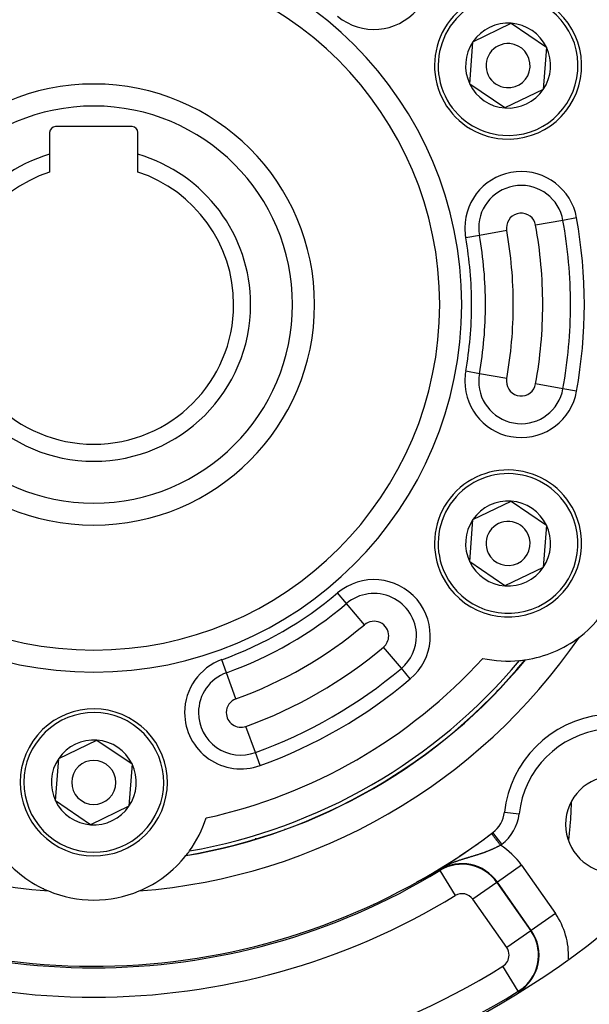
# Model space of a CAD drawing. Units: millimetres. Extents: x -312 to 499, y -338 to 338.
# Drawn here: x 425 to 464, y -13 to 54 of the extents above; entities that cross this region are included whole.
import ezdxf

# ---------------------------------------------------------------- set-up
doc = ezdxf.new("R2010")
doc.units = ezdxf.units.MM
doc.linetypes.add('DASHED', pattern=[9.652, 8.128, -1.524])
doc.layers.add('nevidi', color=4, linetype='DASHED')

msp = doc.modelspace()

# ---------------------------------------------------------------- linework, layer by layer
at = {"color": 2}
for p, q in [((455.761, 52.876), (458.362, 54.129)), ((458.362, 54.129), (460.747, 52.503)), ((455.545, 49.997), (455.761, 52.876)), ((460.747, 52.503), (460.531, 49.624)), ((457.93, 48.371), (455.545, 49.997)), ((460.531, 49.624), (457.93, 48.371)), ((432.6, 47.1), (427.4, 47.1)), ((427, 46.7), (427, 45.224)), ((433, 45.224), (433, 46.7)), ((427, 45.224), (427, 44.014)), ((433, 44.014), (433, 45.224)), ((455.761, 20.376), (458.362, 21.629)), ((458.362, 21.629), (460.747, 20.003)), ((455.545, 17.497), (455.761, 20.376)), ((460.747, 20.003), (460.531, 17.124)), ((457.93, 15.871), (455.545, 17.497)), ((460.531, 17.124), (457.93, 15.871)), ((458.019, 10.762), (458.001, 10.752)), ((458.019, 10.762), (458.001, 10.752)), ((427.615, 4.126), (430.216, 5.379)), ((430.216, 5.379), (432.601, 3.753)), ((427.399, 1.247), (427.615, 4.126)), ((432.601, 3.753), (432.385, 0.874)), ((429.784, -0.379), (427.399, 1.247)), ((432.385, 0.874), (429.784, -0.379)), ((443, -0.67), (443, -0.665)), ((443, -0.67), (443, -0.665)), ((457.029, -0.98), (457.028, -0.979)), ((436.999, -1.374), (436.98, -1.385)), ((436.999, -1.374), (436.98, -1.385)), ((458.826, -11.763), (458.86, -11.741))]:
    msp.add_line(p, q, dxfattribs=at)
for points in [[(452.685, -3.908), (452.683, -3.909), (452.681, -3.91), (452.679, -3.911), (452.677, -3.912), (452.675, -3.913), (452.673, -3.915), (452.67, -3.916), (452.668, -3.917), (452.666, -3.918), (452.664, -3.919), (452.662, -3.92), (452.662, -3.92), (452.66, -3.921), (452.658, -3.922), (452.655, -3.924), (452.653, -3.925), (452.651, -3.926), (452.649, -3.927), (452.647, -3.928), (452.645, -3.929), (452.642, -3.931), (452.64, -3.932), (452.638, -3.933), (452.636, -3.934), (452.636, -3.934), (452.633, -3.935), (452.631, -3.936), (452.629, -3.938), (452.628, -3.938), (452.627, -3.939), (452.624, -3.94), (452.622, -3.941), (452.62, -3.942), (452.618, -3.944), (452.615, -3.945), (452.614, -3.946), (452.613, -3.946), (452.611, -3.947), (452.608, -3.949), (452.606, -3.95), (452.604, -3.951), (452.601, -3.952), (452.599, -3.953), (452.597, -3.955), (452.594, -3.956), (452.594, -3.956), (452.592, -3.957), (452.59, -3.958), (452.587, -3.96), (452.585, -3.961), (452.583, -3.962), (452.582, -3.962), (452.58, -3.964), (452.577, -3.965), (452.575, -3.966), (452.573, -3.967), (452.57, -3.969), (452.568, -3.97), (452.565, -3.971), (452.563, -3.973), (452.56, -3.974), (452.56, -3.974), (452.558, -3.975), (452.555, -3.976), (452.553, -3.978), (452.55, -3.979), (452.548, -3.98), (452.545, -3.982), (452.543, -3.983), (452.54, -3.984), (452.538, -3.986), (452.535, -3.987), (452.533, -3.988), (452.532, -3.988), (452.53, -3.99), (452.527, -3.991), (452.526, -3.992), (452.525, -3.993), (452.522, -3.994), (452.519, -3.995), (452.517, -3.997), (452.514, -3.998), (452.511, -3.999), (452.51, -4), (452.509, -4.001), (452.506, -4.002), (452.503, -4.004), (452.501, -4.005), (452.498, -4.006), (452.495, -4.008), (452.493, -4.009), (452.492, -4.009), (452.49, -4.011), (452.487, -4.012), (452.485, -4.013), (452.485, -4.014), (452.482, -4.015), (452.479, -4.016), (452.476, -4.018), (452.473, -4.019), (452.471, -4.021), (452.468, -4.022), (452.465, -4.024), (452.462, -4.025), (452.46, -4.027), (452.459, -4.027), (452.457, -4.028), (452.454, -4.03), (452.451, -4.031), (452.448, -4.033), (452.445, -4.034), (452.443, -4.035), (452.44, -4.037), (452.437, -4.038), (452.434, -4.04), (452.431, -4.041), (452.428, -4.043), (452.426, -4.044), (452.425, -4.044)], [(452.877, -3.805), (452.875, -3.806), (452.874, -3.807), (452.872, -3.808), (452.871, -3.808), (452.869, -3.809), (452.868, -3.81), (452.866, -3.811), (452.865, -3.812), (452.864, -3.812), (452.863, -3.812), (452.862, -3.813), (452.86, -3.814), (452.859, -3.815), (452.857, -3.816), (452.856, -3.816), (452.854, -3.817), (452.853, -3.818), (452.851, -3.819), (452.85, -3.82), (452.848, -3.821), (452.847, -3.821), (452.845, -3.822), (452.844, -3.823), (452.842, -3.824), (452.841, -3.825), (452.839, -3.826), (452.837, -3.826), (452.836, -3.827), (452.834, -3.828), (452.834, -3.828), (452.833, -3.829), (452.831, -3.83), (452.83, -3.831), (452.828, -3.831), (452.826, -3.832), (452.825, -3.833), (452.823, -3.834), (452.822, -3.835), (452.82, -3.836), (452.818, -3.837), (452.817, -3.837), (452.815, -3.838), (452.814, -3.839), (452.812, -3.84), (452.81, -3.841), (452.809, -3.842), (452.807, -3.843), (452.806, -3.843), (452.805, -3.844), (452.804, -3.845), (452.802, -3.845), (452.8, -3.846), (452.799, -3.847), (452.797, -3.848), (452.795, -3.849), (452.794, -3.85), (452.792, -3.851), (452.79, -3.852), (452.788, -3.853), (452.787, -3.854), (452.785, -3.855), (452.783, -3.856), (452.782, -3.856), (452.78, -3.857), (452.778, -3.858), (452.776, -3.859), (452.775, -3.86), (452.773, -3.861), (452.772, -3.862), (452.771, -3.862), (452.769, -3.863), (452.769, -3.863), (452.767, -3.864), (452.766, -3.865), (452.765, -3.865), (452.764, -3.866), (452.762, -3.867), (452.76, -3.868), (452.759, -3.869), (452.757, -3.87), (452.755, -3.871), (452.753, -3.872), (452.751, -3.873), (452.749, -3.874), (452.748, -3.875), (452.746, -3.876), (452.744, -3.877), (452.742, -3.878), (452.74, -3.879), (452.738, -3.88), (452.736, -3.881), (452.734, -3.882), (452.733, -3.883), (452.733, -3.883), (452.731, -3.884), (452.729, -3.885), (452.727, -3.886), (452.725, -3.887), (452.723, -3.888), (452.721, -3.889), (452.719, -3.89), (452.717, -3.891), (452.715, -3.892), (452.713, -3.893), (452.711, -3.894), (452.709, -3.895), (452.707, -3.896), (452.705, -3.897), (452.703, -3.898), (452.701, -3.899), (452.7, -3.9), (452.697, -3.901), (452.696, -3.902), (452.695, -3.903), (452.693, -3.904), (452.691, -3.905), (452.689, -3.906), (452.687, -3.907), (452.685, -3.908)], [(453.023, -3.724), (453.022, -3.725), (453.021, -3.726), (453.02, -3.726), (453.018, -3.727), (453.017, -3.728), (453.016, -3.729), (453.015, -3.729), (453.014, -3.73), (453.012, -3.731), (453.012, -3.731), (453.011, -3.731), (453.01, -3.732), (453.009, -3.733), (453.007, -3.733), (453.006, -3.734), (453.005, -3.735), (453.004, -3.735), (453.003, -3.736), (453.001, -3.737), (453, -3.737), (452.999, -3.738), (452.998, -3.739), (452.996, -3.739), (452.995, -3.74), (452.994, -3.741), (452.993, -3.741), (452.991, -3.742), (452.99, -3.743), (452.989, -3.743), (452.988, -3.744), (452.987, -3.745), (452.985, -3.745), (452.985, -3.746), (452.984, -3.746), (452.983, -3.747), (452.982, -3.748), (452.98, -3.748), (452.979, -3.749), (452.978, -3.75), (452.977, -3.75), (452.975, -3.751), (452.974, -3.752), (452.973, -3.752), (452.972, -3.753), (452.97, -3.754), (452.969, -3.755), (452.968, -3.755), (452.967, -3.756), (452.965, -3.757), (452.964, -3.757), (452.963, -3.758), (452.961, -3.759), (452.96, -3.759), (452.959, -3.76), (452.958, -3.761), (452.956, -3.762), (452.955, -3.762), (452.954, -3.763), (452.953, -3.764), (452.951, -3.764), (452.95, -3.765), (452.949, -3.766), (452.947, -3.766), (452.946, -3.767), (452.945, -3.768), (452.943, -3.769), (452.942, -3.769), (452.941, -3.77), (452.94, -3.771), (452.939, -3.771), (452.938, -3.771), (452.937, -3.772), (452.936, -3.773), (452.934, -3.774), (452.933, -3.774), (452.932, -3.775), (452.93, -3.776), (452.929, -3.777), (452.928, -3.777), (452.926, -3.778), (452.925, -3.779), (452.924, -3.779), (452.924, -3.78), (452.922, -3.78), (452.921, -3.781), (452.92, -3.782), (452.918, -3.782), (452.917, -3.783), (452.916, -3.784), (452.914, -3.785), (452.913, -3.785), (452.912, -3.786), (452.91, -3.787), (452.909, -3.788), (452.907, -3.788), (452.906, -3.789), (452.905, -3.79), (452.903, -3.791), (452.902, -3.791), (452.901, -3.792), (452.899, -3.793), (452.898, -3.794), (452.896, -3.794), (452.895, -3.795), (452.894, -3.796), (452.892, -3.797), (452.891, -3.797), (452.889, -3.798), (452.889, -3.798), (452.888, -3.799), (452.887, -3.8), (452.885, -3.8), (452.884, -3.801), (452.883, -3.802), (452.882, -3.802), (452.881, -3.803), (452.879, -3.804), (452.878, -3.804), (452.877, -3.805)], [(453.492, -3.46), (453.489, -3.462), (453.364, -3.533), (453.145, -3.656), (453.094, -3.685), (453.023, -3.724)], [(451.934, -4.294), (451.933, -4.294), (451.933, -4.295), (451.932, -4.295), (451.932, -4.295), (451.932, -4.295), (451.932, -4.294), (451.932, -4.294)], [(452.096, -4.214), (452.094, -4.215), (452.093, -4.216), (452.09, -4.217), (452.086, -4.219), (452.083, -4.221), (452.08, -4.222), (452.077, -4.224), (452.073, -4.225), (452.07, -4.227), (452.067, -4.229), (452.064, -4.23), (452.061, -4.232), (452.061, -4.232), (452.061, -4.232), (452.057, -4.234), (452.054, -4.235), (452.051, -4.237), (452.048, -4.238), (452.045, -4.24), (452.042, -4.241), (452.039, -4.243), (452.036, -4.245), (452.033, -4.246), (452.029, -4.248), (452.029, -4.248), (452.026, -4.249), (452.023, -4.251), (452.02, -4.252), (452.018, -4.254), (452.015, -4.255), (452.012, -4.257), (452.009, -4.258), (452.006, -4.259), (452.003, -4.261), (452, -4.262), (451.997, -4.264), (451.997, -4.264), (451.995, -4.265), (451.992, -4.266), (451.989, -4.268), (451.987, -4.269), (451.984, -4.27), (451.981, -4.272), (451.98, -4.272), (451.979, -4.273), (451.976, -4.274), (451.974, -4.275), (451.972, -4.276), (451.969, -4.278), (451.967, -4.279), (451.967, -4.279), (451.965, -4.28), (451.962, -4.281), (451.96, -4.282), (451.958, -4.283), (451.956, -4.284), (451.954, -4.285), (451.952, -4.286), (451.95, -4.287), (451.948, -4.288), (451.947, -4.288), (451.945, -4.289), (451.944, -4.29), (451.942, -4.291), (451.941, -4.291), (451.94, -4.292), (451.939, -4.292), (451.938, -4.292), (451.937, -4.293), (451.936, -4.293), (451.935, -4.294), (451.934, -4.294)], [(451.938, -4.29), (451.938, -4.29), (451.943, -4.287)], [(452.425, -4.044), (452.422, -4.046), (452.419, -4.048), (452.416, -4.049), (452.413, -4.051), (452.411, -4.052), (452.408, -4.054), (452.405, -4.055), (452.402, -4.057), (452.399, -4.058), (452.396, -4.06), (452.395, -4.06), (452.392, -4.062), (452.39, -4.063), (452.387, -4.064), (452.384, -4.066), (452.383, -4.066), (452.381, -4.068), (452.378, -4.069), (452.375, -4.071), (452.372, -4.072), (452.369, -4.074), (452.365, -4.076), (452.362, -4.077), (452.359, -4.079), (452.359, -4.079), (452.356, -4.08), (452.353, -4.082), (452.352, -4.083), (452.35, -4.083), (452.347, -4.085), (452.344, -4.087), (452.341, -4.088), (452.338, -4.09), (452.335, -4.092), (452.331, -4.093), (452.328, -4.095), (452.326, -4.096), (452.325, -4.096), (452.322, -4.098), (452.319, -4.1), (452.316, -4.101), (452.313, -4.103), (452.309, -4.105), (452.306, -4.106), (452.303, -4.108), (452.3, -4.109), (452.297, -4.111), (452.293, -4.113), (452.293, -4.113), (452.29, -4.114), (452.287, -4.116), (452.284, -4.118), (452.281, -4.119), (452.277, -4.121), (452.274, -4.123), (452.271, -4.124), (452.268, -4.126), (452.267, -4.126), (452.264, -4.128), (452.261, -4.129), (452.26, -4.13), (452.258, -4.131), (452.255, -4.133), (452.251, -4.134), (452.248, -4.136), (452.245, -4.138), (452.242, -4.139), (452.238, -4.141), (452.235, -4.143), (452.232, -4.145), (452.23, -4.146), (452.226, -4.147), (452.226, -4.148), (452.225, -4.148), (452.222, -4.15), (452.219, -4.151), (452.215, -4.153), (452.212, -4.155), (452.209, -4.156), (452.205, -4.158), (452.202, -4.16), (452.199, -4.161), (452.196, -4.163), (452.193, -4.164), (452.192, -4.165), (452.189, -4.167), (452.186, -4.168), (452.184, -4.169), (452.182, -4.17), (452.179, -4.172), (452.176, -4.173), (452.172, -4.175), (452.169, -4.177), (452.166, -4.178), (452.162, -4.18), (452.16, -4.181), (452.159, -4.182), (452.156, -4.184), (452.152, -4.185), (452.149, -4.187), (452.146, -4.189), (452.143, -4.19), (452.142, -4.19), (452.139, -4.192), (452.136, -4.194), (452.132, -4.195), (452.129, -4.197), (452.127, -4.198), (452.126, -4.199), (452.122, -4.201), (452.119, -4.202), (452.116, -4.204), (452.112, -4.206), (452.109, -4.207), (452.106, -4.209), (452.103, -4.211), (452.102, -4.211), (452.099, -4.212), (452.096, -4.214)]]:
    msp.add_lwpolyline(points, dxfattribs=at)
for centre, radius, start, end in [((430, 35), 60, 10.32844, 169.67156), ((430, 35), 23.5, 0, 180), ((458.146, 51.25), 8, 7.30862, 52.69138), ((458.146, 51.25), 5, 85.71456, 265.71456), ((458.146, 51.25), 5, 265.71456, 85.71456), ((458.146, 51.25), 2.887, 85.71456, 145.71456), ((458.146, 51.25), 2.887, 25.71456, 85.71456), ((458.146, 51.25), 2.887, 145.71456, 205.71456), ((458.146, 51.25), 1.5, 85.71456, 265.71456), ((458.146, 51.25), 1.5, 265.71456, 85.71456), ((458.146, 51.25), 2.887, 325.71456, 25.71456), ((430, 35), 15, 0, 180), ((458.146, 51.25), 2.887, 205.71456, 265.71456), ((458.146, 51.25), 2.887, 265.71456, 325.71456), ((427.4, 46.7), 0.4, 90, 180), ((432.6, 46.7), 0.4, 0, 90), ((430, 35), 10.655, 106.35368, 180), ((430, 35), 10.655, 0, 73.64632), ((430, 35), 9.5, 108.40848, 180), ((430, 35), 9.5, 0, 71.59152), ((430, 35), 23.5, 180, 0), ((430, 35), 15, 180, 360), ((430, 35), 10.655, 180, 0), ((430, 35), 9.5, 180, 0), ((430, 35), 60, 190.32844, 349.67156), ((458.146, 18.75), 5, 25.71456, 205.71456), ((458.146, 18.75), 2.887, 85.71456, 145.71456), ((458.146, 18.75), 2.887, 25.71456, 85.71456), ((458.146, 18.75), 5, 205.71456, 25.71456), ((458.146, 18.75), 2.887, 145.71456, 205.71456), ((458.146, 18.75), 1.5, 25.71456, 205.71456), ((458.146, 18.75), 2.887, 325.71456, 25.71456), ((458.146, 18.75), 1.5, 205.71456, 25.71456), ((458.146, 18.75), 3.25, 182.53654, 182.59988), ((458.146, 18.75), 2.887, 205.71456, 265.71456), ((458.146, 18.75), 8, 307.30862, 352.69138), ((458.146, 18.75), 2.887, 265.71456, 325.71456), ((430, 35), 40, 214.42496, 265.57504), ((430, 35), 40, 274.42496, 325.57504), ((458.146, 18.75), 8, 278.50597, 307.30862), ((430, 35), 38, 279.48248, 320.51752), ((458.146, 18.75), 8, 257.59842, 275.63229), ((458.146, 18.75), 8, 275.63229, 278.32993), ((458.146, 18.75), 8, 278.32993, 278.46187), ((430, 2.5), 5, 325.71456, 145.71456), ((465.355, -0.355), 7.5, 96.28468, 173.71532), ((430, 2.5), 2.887, 85.71456, 145.71456), ((430, 2.5), 2.887, 25.71456, 85.71456), ((430, 2.5), 5, 145.71456, 325.71456), ((430, 2.5), 2.887, 145.71456, 205.71456), ((430, 2.5), 1.5, 325.71456, 145.71456), ((430, 2.5), 2.887, 325.71456, 25.71456), ((430, 2.5), 1.5, 145.71456, 325.71456), ((465.355, -0.355), 3.3, 0, 180), ((430, 2.5), 2.887, 205.71456, 265.71456), ((430, 2.5), 2.887, 265.71456, 325.71456), ((430, 2.5), 8, 324.36771, 342.40158), ((455.912, 0.685), 2, 307.05739, 353.71532), ((465.355, -0.355), 3.3, 180, 0), ((430, 35), 45, 240.81513, 306.91507), ((430, 35), 45, 304.36255, 306.91507), ((430, 35), 45, 306.91507, 307.05739), ((430, 2.5), 8, 218.50597, 247.30862), ((430, 2.5), 8, 292.69138, 321.49403), ((430, 2.5), 8, 321.53813, 321.67007), ((430, 2.5), 8, 321.67007, 324.36771), ((430, 35), 45, 299.18487, 304.29034), ((430, 2.5), 8, 247.30862, 292.69138), ((430, 35), 55, 231.11065, 308.88935)]:
    msp.add_arc(centre, radius, start, end, dxfattribs=at)
at = {"layer": 'nevidi', "color": 7, "linetype": 'Continuous'}
for p, q in [((462.803, 40.893), (461.875, 40.727)), ((461.875, 40.727), (460.019, 40.393)), ((456.195, 39.706), (455.267, 39.539)), ((458.051, 40.04), (456.195, 39.706)), ((456.195, 30.294), (455.267, 30.461)), ((458.051, 29.96), (456.195, 30.294)), ((461.875, 29.273), (460.019, 29.607)), ((462.803, 29.107), (461.875, 29.273)), ((447.173, 14.668), (446.565, 15.388)), ((448.39, 13.227), (447.173, 14.668)), ((462.784, 12.236), (462.785, 12.234)), ((450.897, 10.259), (449.68, 11.699)), ((439.022, 9.961), (438.702, 10.848)), ((451.505, 9.538), (450.897, 10.259)), ((439.661, 8.187), (439.022, 9.961)), ((457.397, 8.756), (457.383, 8.748)), ((440.978, 4.532), (440.339, 6.306)), ((441.298, 3.645), (440.978, 4.532)), ((449, 2.185), (449, 2.18)), ((447.113, 1.095), (447.124, 1.097)), ((457.901, 0.466), (458.894, 0.356)), ((443.139, -0.611), (443.142, -0.606)), ((441, -1.305), (441, -1.301)), ((457.72, -1.709), (457.118, -0.912)), ((438.685, -1.94), (438.67, -1.948)), ((459.06, -3.135), (457.423, -4.281)), ((459.06, -3.135), (461.358, -6.417)), ((453.512, -3.494), (453.492, -3.46)), ((453.512, -3.494), (454.554, -5.2)), ((451.933, -4.294), (451.938, -4.29)), ((457.39, -4.304), (455.753, -5.45)), ((457.39, -4.304), (457.423, -4.281)), ((457.39, -4.304), (459.688, -7.586)), ((459.721, -7.564), (457.423, -4.281)), ((426.594, -4.733), (426.593, -4.736)), ((433.406, -4.733), (433.408, -4.736)), ((449, -5.717), (449, -5.721)), ((458.051, -8.733), (455.753, -5.45)), ((461.358, -6.417), (459.721, -7.564)), ((444.037, -7.716), (444.034, -7.713)), ((459.688, -7.586), (458.051, -8.733)), ((459.688, -7.586), (459.721, -7.564)), ((460.247, -9.322), (460.246, -9.322)), ((458.839, -11.707), (457.789, -10.006)), ((458.839, -11.707), (458.86, -11.741))]:
    msp.add_line(p, q, dxfattribs=at)
for points in [[(462.435, 1.169), (462.434, 1.079), (462.434, 1.071), (462.432, 1.006), (462.417, 0.581), (462.416, 0.569), (462.413, 0.504), (462.387, 0.064), (462.383, -0.001), (462.349, -0.442), (462.343, -0.507), (462.303, -0.946), (462.297, -1.011), (462.282, -1.166), (462.253, -1.445), (462.251, -1.461)], [(457.629, -1.778), (457.611, -1.754), (457.601, -1.741), (457.566, -1.694), (457.537, -1.656), (457.521, -1.634), (457.493, -1.597), (457.465, -1.56), (457.443, -1.53), (457.421, -1.502), (457.395, -1.466), (457.368, -1.431), (457.354, -1.412), (457.328, -1.378), (457.298, -1.337), (457.29, -1.327), (457.266, -1.296), (457.234, -1.252), (457.231, -1.249), (457.21, -1.221), (457.179, -1.179), (457.177, -1.176), (457.16, -1.154), (457.133, -1.118), (457.128, -1.111), (457.118, -1.098), (457.095, -1.068), (457.088, -1.058), (457.083, -1.051), (457.065, -1.028), (457.058, -1.018), (457.056, -1.016), (457.044, -1), (457.038, -0.992), (457.032, -0.983), (457.029, -0.98), (457.029, -0.98)], [(457.629, -1.778), (457.606, -1.791), (457.6, -1.794), (457.575, -1.807), (457.567, -1.811), (457.562, -1.813), (457.529, -1.83), (457.524, -1.833), (457.491, -1.85), (457.485, -1.853), (457.452, -1.869), (457.447, -1.872), (457.414, -1.889), (457.408, -1.892), (457.375, -1.908), (457.37, -1.911), (457.336, -1.927), (457.331, -1.93), (457.297, -1.946), (457.296, -1.946), (457.293, -1.948), (457.292, -1.948), (457.258, -1.964), (457.252, -1.967), (457.219, -1.983), (457.213, -1.985), (457.179, -2.001), (457.174, -2.004), (457.14, -2.019), (457.134, -2.022), (457.1, -2.037), (457.094, -2.04), (457.06, -2.055), (457.054, -2.057), (457.02, -2.073), (457.014, -2.075), (457.003, -2.08), (456.979, -2.09), (456.973, -2.093), (456.938, -2.107), (456.933, -2.11), (456.898, -2.125), (456.892, -2.127), (456.857, -2.142), (456.851, -2.144), (456.815, -2.158), (456.809, -2.161), (456.774, -2.175), (456.768, -2.177), (456.732, -2.192), (456.726, -2.194), (456.696, -2.206), (456.691, -2.208), (456.685, -2.21), (456.649, -2.224), (456.643, -2.226), (456.607, -2.24), (456.601, -2.242), (456.565, -2.256), (456.559, -2.258), (456.523, -2.271), (456.516, -2.273), (456.5, -2.279), (456.48, -2.286), (456.474, -2.289), (456.438, -2.302), (456.432, -2.304), (456.395, -2.317), (456.389, -2.319), (456.372, -2.325), (456.353, -2.331), (456.346, -2.334), (456.31, -2.346), (456.304, -2.348), (456.267, -2.361), (456.261, -2.363), (456.224, -2.375), (456.218, -2.377), (456.181, -2.389), (456.174, -2.391), (456.137, -2.403), (456.131, -2.405), (456.093, -2.418), (456.087, -2.42), (456.049, -2.432), (456.043, -2.434), (456.03, -2.438), (456.005, -2.445), (455.998, -2.448), (455.96, -2.459), (455.954, -2.461), (455.916, -2.473), (455.909, -2.475), (455.906, -2.476), (455.871, -2.487), (455.864, -2.489), (455.825, -2.501), (455.818, -2.503), (455.78, -2.515), (455.773, -2.517), (455.734, -2.528), (455.727, -2.53), (455.688, -2.542), (455.681, -2.544), (455.666, -2.549), (455.641, -2.556), (455.635, -2.558), (455.595, -2.57), (455.588, -2.572), (455.548, -2.584), (455.541, -2.586), (455.501, -2.598), (455.494, -2.6), (455.453, -2.612), (455.446, -2.614), (455.408, -2.625), (455.405, -2.626), (455.398, -2.629), (455.357, -2.641), (455.35, -2.643)], [(455.35, -2.643), (455.308, -2.655), (455.302, -2.657), (455.276, -2.665), (455.26, -2.67), (455.253, -2.672), (455.211, -2.685), (455.203, -2.687), (455.161, -2.7), (455.154, -2.702), (455.112, -2.716), (455.104, -2.718), (455.062, -2.731), (455.054, -2.733), (455.011, -2.747), (455.004, -2.749), (454.965, -2.762), (454.96, -2.763), (454.953, -2.766), (454.909, -2.78), (454.902, -2.782), (454.858, -2.797), (454.851, -2.799), (454.851, -2.799), (454.806, -2.814), (454.799, -2.817), (454.754, -2.832), (454.746, -2.835), (454.701, -2.85), (454.694, -2.853), (454.648, -2.869), (454.641, -2.872), (454.595, -2.888), (454.587, -2.891), (454.557, -2.902), (454.541, -2.908), (454.533, -2.911), (454.487, -2.929), (454.479, -2.932), (454.432, -2.95), (454.424, -2.953), (454.376, -2.972), (454.368, -2.975), (454.32, -2.995), (454.312, -2.998), (454.263, -3.018), (454.255, -3.022), (454.205, -3.043), (454.197, -3.046), (454.174, -3.056), (454.146, -3.069), (454.138, -3.072), (454.087, -3.095), (454.078, -3.099), (454.026, -3.123), (454.017, -3.127), (453.964, -3.153), (453.955, -3.157), (453.9, -3.185), (453.891, -3.189), (453.834, -3.218), (453.825, -3.222), (453.811, -3.229), (453.765, -3.253), (453.756, -3.258), (453.716, -3.28), (453.695, -3.291), (453.685, -3.297), (453.622, -3.332), (453.611, -3.338), (453.548, -3.375), (453.536, -3.382), (453.473, -3.42), (453.465, -3.424), (453.461, -3.427), (453.398, -3.466), (453.387, -3.473), (453.325, -3.513), (453.315, -3.52), (453.255, -3.56), (453.245, -3.566), (453.229, -3.577), (453.188, -3.605), (453.179, -3.612), (453.134, -3.643), (453.126, -3.649), (453.117, -3.656), (453.066, -3.692), (453.058, -3.699), (453.023, -3.724)]]:
    msp.add_lwpolyline(points, dxfattribs=at)
for centre, radius, start, end in [((449.035, 57.537), 3.828, 229.81493, 49.81493), ((430, 35), 25, 0, 180), ((458.146, 51.25), 4.75, 85.71456, 265.71456), ((458.146, 51.25), 4.75, 265.71456, 85.71456), ((430, 35), 13.5, 0, 180), ((459.035, 40.216), 3.828, 10.18507, 180), ((459.035, 40.216), 2.886, 10.18507, 180), ((459.035, 40.216), 1, 10.18507, 180), ((430, 35), 33.328, 349.81493, 10.18507), ((459.035, 40.216), 3.828, 180, 190.18507), ((459.035, 40.216), 2.886, 180, 190.18507), ((459.035, 40.216), 1, 180, 190.18507), ((430, 35), 30.5, 0, 10.18507), ((430, 35), 32.386, 0, 10.18507), ((430, 35), 25.672, 0, 10.18507), ((430, 35), 26.614, 0, 10.18507), ((430, 35), 28.5, 0, 10.18507), ((430, 35), 25, 180, 0), ((430, 35), 13.5, 180, 0), ((430, 35), 25.672, 349.81493, 0), ((430, 35), 26.614, 349.81493, 0), ((430, 35), 28.5, 349.81493, 0), ((430, 35), 30.5, 349.81493, 0), ((430, 35), 32.386, 349.81493, 360), ((459.035, 29.784), 3.828, 169.81493, 180), ((459.035, 29.784), 2.886, 169.81493, 180), ((459.035, 29.784), 3.828, 180, 349.81493), ((459.035, 29.784), 2.886, 180, 349.81493), ((459.035, 29.784), 1, 169.81493, 180), ((459.035, 29.784), 1, 180, 349.81493), ((458.146, 18.75), 4.75, 25.71456, 205.71456), ((458.146, 18.75), 4.75, 205.71456, 25.71456), ((449.035, 12.463), 3.828, 310.18507, 130.18507), ((430, 35), 25.672, 289.81493, 310.18507), ((449.035, 12.463), 2.886, 0, 130.18507), ((430, 35), 26.614, 289.81493, 310.18507), ((449.035, 12.463), 1, 0, 130.18507), ((430, 35), 28.5, 289.81493, 310.18507), ((449.035, 12.463), 1, 310.18507, 0), ((449.035, 12.463), 2.886, 310.18507, 0), ((430, 35), 30.5, 289.81493, 310.18507), ((440, 7.247), 3.828, 109.81493, 180), ((430, 35), 37.984, 279.50999, 320.49001), ((430, 35), 37.725, 279.92485, 320.07515), ((430, 35), 35.742, 282.31891, 317.68109), ((430, 35), 32.386, 289.81493, 310.18507), ((440, 7.247), 2.886, 109.81493, 180), ((430, 35), 33.328, 289.81493, 310.18507), ((440, 7.247), 1, 109.81493, 180), ((430, 2.5), 4.75, 325.71456, 145.71456), ((440, 7.247), 3.828, 180, 289.81493), ((440, 7.247), 2.886, 180, 289.81493), ((440, 7.247), 1, 180, 289.81493), ((465.355, -0.355), 6.5, 96.28468, 173.71532), ((430, 2.5), 4.75, 145.71456, 325.71456), ((455.912, 0.685), 3, 307.05739, 353.71532), ((430, 35), 46, 306.91507, 307.05739), ((455.02, -5.963), 4.931, 35, 58.06323), ((455.02, -5.963), 2.933, 35, 121.41668), ((455.02, -5.963), 2.893, 35, 121.41668), ((430, 35), 45.107, 238.58332, 301.41668), ((430, 35), 47.106, 238.58332, 301.41668), ((455.02, -5.963), 0.894, 35, 121.41668), ((457.319, -9.246), 4.931, 357.00467, 35), ((457.319, -9.246), 2.933, 301.69264, 35), ((457.319, -9.246), 2.893, 0, 35), ((457.319, -9.246), 0.894, 301.69264, 0), ((457.319, -9.246), 0.894, 0, 35), ((457.319, -9.246), 2.893, 301.69264, 360), ((430, 35), 52.894, 238.30736, 301.69264), ((430, 35), 54.893, 238.30736, 301.69264)]:
    msp.add_arc(centre, radius, start, end, dxfattribs=at)

doc.saveas('drawing.dxf')
